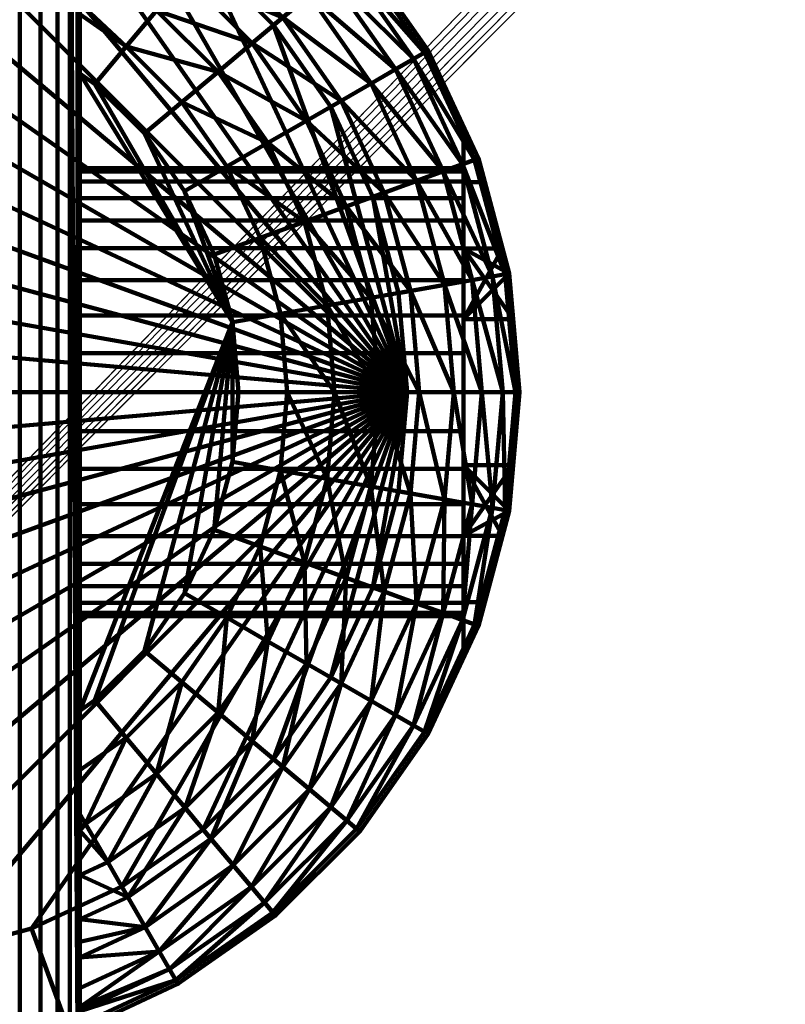
# Model space of a CAD drawing. Units: millimetres. Extents: x -334 to 334, y 0 to 670.
# Drawn here: x -278 to -251, y 29 to 64 of the extents above; entities that cross this region are included whole.
import ezdxf

# ---------------------------------------------------------------- set-up
doc = ezdxf.new("R2010")
doc.units = ezdxf.units.MM
doc.layers.add('Vertikal', color=4, linetype='Continuous', lineweight=35)

msp = doc.modelspace()

# ---------------------------------------------------------------- meshes
at = {"layer": 'Vertikal'}
mesh = msp.add_polyface(dxfattribs=at)
corners = [(-334.15, 9.953, 10), (-333.811, 7.377, 10), (-332.817, 4.976, 10), (-334.15, 9.953), (-329.174, 1.333, 10), (-326.773, 0.339, 10), (-324.197, 0, 10), (-324.197, 0), (-331.235, 2.915, 10), (-333.811, 7.377), (-332.817, 4.976), (-329.174, 1.333), (-326.773, 0.339), (-331.235, 2.915), (-334.15, 660.047), (-333.811, 662.623), (-332.817, 665.024), (-331.235, 667.085), (-329.174, 668.667), (-326.773, 669.661), (-324.197, 670), (324.15, 670), (326.738, 669.659), (329.15, 668.66), (331.221, 667.071), (332.81, 665), (333.809, 662.588), (334.15, 660), (334.15, 9.953), (333.811, 7.377), (332.817, 4.976), (331.235, 2.915), (329.174, 1.333), (326.773, 0.339), (324.197, 0), (324.197, 0, 10), (326.773, 0.339, 10), (329.174, 1.333, 10), (331.235, 2.915, 10), (332.817, 4.976, 10), (333.811, 7.377, 10), (334.15, 9.953, 10), (334.15, 660, 10), (333.809, 662.588, 10), (332.81, 665, 10), (331.221, 667.071, 10), (329.15, 668.66, 10), (326.738, 669.659, 10), (324.15, 670, 10), (-324.197, 670, 10), (-326.773, 669.661, 10), (-329.174, 668.667, 10), (-331.235, 667.085, 10), (-332.817, 665.024, 10), (-333.811, 662.623, 10), (-334.15, 660.047, 10)]
mesh.append_faces([[corners[k] for k in face] for face in [(14, 3, 0, 55), (7, 34, 35, 6), (9, 1, 0, 3), (10, 2, 1, 9), (13, 8, 2, 10), (11, 4, 8, 13), (12, 5, 4, 11), (7, 6, 5, 12), (21, 20, 49, 48), (19, 50, 49, 20), (18, 51, 50, 19), (17, 52, 51, 18), (16, 53, 52, 17), (15, 54, 53, 16), (14, 55, 54, 15), (28, 27, 42, 41), (40, 29, 28, 41), (39, 30, 29, 40), (38, 31, 30, 39), (37, 32, 31, 38), (36, 33, 32, 37), (35, 34, 33, 36), (26, 43, 42, 27), (25, 44, 43, 26), (24, 45, 44, 25), (23, 46, 45, 24), (22, 47, 46, 23), (21, 48, 47, 22)]])
mesh.append_faces([[corners[k] for k in face] for face in [(3, 10, 9), (6, 4, 5)]], dxfattribs={"vtx0": -1})
mesh.append_faces([[corners[k] for k in face] for face in [(3, 15, 16), (3, 16, 17), (3, 17, 18), (3, 18, 19), (3, 19, 20), (3, 20, 21), (3, 21, 22), (3, 22, 23), (3, 23, 24), (3, 24, 25), (3, 25, 26), (3, 26, 27), (3, 27, 28), (3, 28, 29), (3, 29, 30), (3, 30, 31), (3, 31, 32), (3, 32, 33), (3, 33, 34), (3, 34, 7), (3, 7, 12), (3, 12, 11), (3, 11, 13), (3, 13, 10), (6, 36, 37), (6, 37, 38), (6, 38, 39), (6, 39, 40), (6, 40, 41), (6, 41, 42), (6, 42, 43), (6, 43, 44), (6, 44, 45), (6, 45, 46), (6, 46, 47), (6, 47, 48), (6, 48, 49), (6, 49, 50), (6, 50, 51), (6, 51, 52), (6, 52, 53), (6, 53, 54), (6, 54, 55), (6, 55, 0), (6, 0, 1), (6, 1, 2), (6, 2, 8), (6, 8, 4)]], dxfattribs={"vtx0": -1, "vtx2": -1})
mesh.append_faces([[corners[k] for k in face] for face in [(3, 14, 15), (6, 35, 36)]], dxfattribs={"vtx2": -1})
at = {"layer": 'Vertikal', "color": 7, "lineweight": 100}
mesh = msp.add_polyface(dxfattribs=at)
corners = [(-281.8, 26.336, 24), (-281.8, 74.664, 24), (-284.5, 74.9, 24), (-287.2, 74.664, 24), (-275.8, 73.263, 30), (-275.8, 46.5, 48.072), (-275.8, 47.764, 47.482), (-275.8, 49.111, 47.122), (-275.8, 50.5, 47), (-275.8, 51.889, 47.122), (-275.8, 53.236, 47.482), (-275.8, 54.5, 48.072), (-275.8, 55.642, 48.872), (-275.8, 56.628, 49.858), (-275.8, 57.428, 51), (-275.8, 58.018, 52.264), (-275.8, 58.378, 53.611), (-275.8, 58.5, 55), (-275.8, 61.874, 80), (-275.8, 63.994, 79.848), (-275.8, 58.378, 56.389), (-275.8, 58.018, 57.736), (-275.8, 57.428, 59), (-275.8, 55.642, 61.128), (-275.8, 54.5, 61.928), (-275.8, 50.5, 63), (-275.8, 49.111, 62.878), (-275.8, 47.764, 62.518), (-275.8, 46.5, 61.928), (-275.8, 45.358, 61.128), (-279.748, 26.609, 24.362), (-279.748, 74.391, 24.362), (-280.263, 74.529, 24.224), (-280.758, 74.573, 24.091), (-275.891, 27.694, 28.958), (-275.891, 73.306, 28.958), (-276.155, 73.428, 27.975), (-276.162, 73.43, 27.948), (-288.242, 26.427, 24.091), (-288.242, 74.573, 24.091), (-288.737, 74.529, 24.224), (-289.252, 74.391, 24.362), (-264.115, 50.5), (-303.655, 57.472), (-302.154, 60.692), (-300.116, 63.603), (-297.603, 66.116), (-294.692, 68.154), (-291.472, 69.655), (-288.04, 70.575), (-284.5, 70.885), (-280.96, 70.575)]
mesh.append_faces([[corners[k] for k in face] for face in [(4, 17, 18)]], dxfattribs={"vtx0": -1, "vtx1": -1, "vtx2": -1, "color": 7})
mesh.append_faces([[corners[k] for k in face] for face in [(0, 2, 3), (4, 5, 6), (4, 6, 7), (4, 7, 8), (4, 8, 9), (4, 9, 10), (4, 10, 11), (4, 11, 12), (4, 12, 13), (4, 13, 14), (4, 14, 15), (4, 15, 16), (4, 16, 17), (4, 18, 19), (18, 17, 20), (18, 20, 21), (18, 21, 22), (18, 23, 24), (18, 25, 26), (18, 26, 27), (18, 28, 29), (30, 32, 33), (34, 36, 37), (38, 40, 41), (42, 43, 44), (42, 44, 45), (42, 45, 46), (42, 46, 47), (42, 47, 48), (42, 48, 49), (42, 49, 50), (42, 50, 51)]], dxfattribs={"vtx0": -1, "vtx2": -1, "color": 7})
mesh.append_faces([[corners[k] for k in face] for face in [(0, 1, 2), (30, 31, 32), (34, 35, 36), (38, 39, 40)]], dxfattribs={"vtx2": -1, "color": 7})
mesh = msp.add_polyface(dxfattribs=at)
corners = [(-281.8, 26.336, 24), (-287.2, 74.664, 24), (-287.2, 26.336, 24), (-275.8, 73.263, 30), (-275.8, 27.737, 30), (-275.8, 46.5, 48.072), (-275.8, 39.126, 80), (-275.8, 61.874, 80), (-275.8, 44.372, 60.142), (-275.8, 43.572, 59), (-275.8, 42.982, 57.736), (-275.8, 42.622, 56.389), (-275.8, 42.5, 55), (-275.8, 42.622, 53.611), (-275.8, 37.006, 79.848), (-275.8, 34.845, 79.333), (-275.8, 34.997, 79.397), (-275.8, 42.982, 52.264), (-275.8, 35.431, 79.502), (-275.8, 32.647, 78.275), (-275.8, 33.254, 78.66), (-275.8, 43.572, 51), (-275.8, 44.372, 49.858), (-275.8, 27.961, 71.927), (-275.8, 45.358, 48.872), (-275.8, 45.358, 61.128), (-280.758, 26.427, 24.091), (-280.758, 74.573, 24.091), (-281.8, 74.664, 24), (-279.748, 26.609, 24.362), (-278.8, 26.863, 24.804), (-278.8, 74.137, 24.804), (-279.748, 74.391, 24.362), (-277.943, 27.092, 25.404), (-277.943, 73.908, 25.404), (-277.204, 27.29, 26.143), (-277.204, 73.71, 26.143), (-276.604, 27.451, 27), (-276.604, 73.549, 27), (-276.162, 27.57, 27.948), (-276.162, 73.43, 27.948), (-275.891, 27.694, 28.958), (-275.891, 73.306, 28.958), (-289.252, 26.609, 24.362), (-289.252, 74.391, 24.362), (-290.2, 74.137, 24.804), (-290.2, 26.863, 24.804), (-288.242, 26.427, 24.091), (-288.242, 74.573, 24.091), (-264.115, 50.5), (-280.96, 30.425), (-284.5, 30.115), (-288.04, 30.425), (-291.472, 31.345), (-294.692, 32.846), (-297.603, 34.884), (-300.116, 37.397), (-302.154, 40.308), (-303.655, 43.528)]
mesh.append_faces([[corners[k] for k in face] for face in [(26, 27, 28, 0), (30, 31, 32, 29), (33, 34, 31, 30), (35, 36, 34, 33), (37, 38, 36, 35), (39, 40, 38, 37), (4, 3, 42, 41), (43, 44, 45, 46), (2, 1, 48, 47)]], dxfattribs={"color": 7})
mesh.append_faces([[corners[k] for k in face] for face in [(6, 13, 14), (17, 18, 13)]], dxfattribs={"vtx0": -1, "vtx1": -1, "color": 7})
mesh.append_faces([[corners[k] for k in face] for face in [(0, 1, 2), (6, 8, 9), (6, 9, 10), (6, 10, 11), (6, 11, 12), (6, 12, 13), (13, 18, 14), (17, 19, 20), (7, 25, 8), (4, 24, 5), (29, 27, 26), (41, 40, 39), (47, 44, 43), (49, 50, 51), (49, 51, 52), (49, 52, 53), (49, 53, 54), (49, 54, 55), (49, 55, 56), (49, 56, 57), (49, 57, 58)]], dxfattribs={"vtx0": -1, "vtx2": -1, "color": 7})
mesh.append_faces([[corners[k] for k in face] for face in [(3, 4, 5), (6, 7, 8), (15, 16, 17), (21, 22, 23), (22, 24, 4)]], dxfattribs={"vtx1": -1, "vtx2": -1, "color": 7})
mesh = msp.add_polyface(dxfattribs=at)
corners = [(-302.9, 45.358, 48.872), (-293.2, 45.358, 48.872), (-293.2, 46.5, 48.072), (-302.9, 46.5, 48.072), (-302.9, 44.372, 49.858), (-293.2, 44.372, 49.858), (-302.9, 43.572, 51), (-293.2, 43.572, 51), (-302.9, 42.982, 52.264), (-293.2, 42.982, 52.264), (-302.9, 42.622, 53.611), (-293.2, 42.622, 53.611), (-302.9, 42.622, 56.389), (-293.2, 42.622, 56.389), (-293.2, 42.5, 55), (-302.9, 42.5, 55), (-302.9, 42.982, 57.736), (-293.2, 42.982, 57.736), (-302.9, 43.572, 59), (-293.2, 43.572, 59), (-302.9, 44.372, 60.142), (-293.2, 44.372, 60.142), (-302.9, 45.358, 61.128), (-293.2, 45.358, 61.128), (-302.9, 46.5, 61.928), (-293.2, 46.5, 61.928), (-302.9, 47.764, 62.518), (-293.2, 47.764, 62.518), (-302.9, 49.111, 62.878), (-293.2, 49.111, 62.878), (-302.9, 50.5, 63), (-293.2, 50.5, 63), (-302.9, 51.889, 62.878), (-293.2, 51.889, 62.878), (-302.9, 50.5, 47), (-293.2, 50.5, 47), (-293.2, 51.889, 47.122), (-302.9, 51.889, 47.122), (-293.2, 61.874, 80), (-297.996, 45.588, 80), (-296.938, 43.319, 80), (-295.502, 41.268, 80), (-293.732, 39.498, 80), (-293.2, 39.126, 80), (-293.2, 73.263, 30), (-293.2, 27.737, 30), (-293.109, 27.694, 28.958), (-293.109, 73.306, 28.958), (-292.838, 27.57, 27.948), (-292.396, 27.451, 27), (-292.396, 73.549, 27), (-292.838, 73.43, 27.948), (-291.796, 27.29, 26.143), (-291.796, 73.71, 26.143), (-291.057, 27.092, 25.404), (-291.057, 73.908, 25.404), (-290.2, 26.863, 24.804), (-290.2, 74.137, 24.804), (-298.447, 42.448, 79.848), (-296.837, 40.148, 79.848), (-264.115, 50.5), (-303.655, 43.528), (-304.575, 46.96), (-304.885, 50.5)]
mesh.append_faces([[corners[k] for k in face] for face in [(0, 1, 2, 3), (4, 5, 1, 0), (6, 7, 5, 4), (8, 9, 7, 6), (10, 11, 9, 8), (12, 13, 14, 15), (16, 17, 13, 12), (18, 19, 17, 16), (20, 21, 19, 18), (22, 23, 21, 20), (24, 25, 23, 22), (26, 27, 25, 24), (28, 29, 27, 26), (30, 31, 29, 28), (32, 33, 31, 30), (34, 35, 36, 37), (46, 47, 44, 45), (49, 50, 51, 48), (52, 53, 50, 49), (54, 55, 53, 52), (56, 57, 55, 54), (40, 58, 59, 41)]], dxfattribs={"color": 7})
mesh.append_faces([[corners[k] for k in face] for face in [(38, 42, 43)]], dxfattribs={"vtx0": -1, "color": 7})
mesh.append_faces([[corners[k] for k in face] for face in [(44, 2, 45)]], dxfattribs={"vtx0": -1, "vtx1": -1, "color": 7})
mesh.append_faces([[corners[k] for k in face] for face in [(38, 39, 40), (38, 40, 41), (38, 41, 42), (38, 21, 23), (38, 23, 25), (43, 11, 14), (43, 14, 13), (43, 13, 17), (43, 17, 19), (43, 19, 21), (48, 47, 46), (60, 61, 62), (60, 62, 63)]], dxfattribs={"vtx0": -1, "vtx2": -1, "color": 7})
mesh.append_faces([[corners[k] for k in face] for face in [(38, 43, 21)]], dxfattribs={"vtx1": -1, "vtx2": -1, "color": 7})
mesh = msp.add_polyface(dxfattribs=at)
corners = [(-302.9, 58.018, 57.736), (-293.2, 58.018, 57.736), (-293.2, 57.428, 59), (-302.9, 57.428, 59), (-302.9, 58.378, 56.389), (-293.2, 58.378, 56.389), (-302.9, 58.5, 55), (-293.2, 58.5, 55), (-302.9, 58.378, 53.611), (-293.2, 58.378, 53.611), (-302.9, 57.428, 51), (-293.2, 57.428, 51), (-293.2, 58.018, 52.264), (-302.9, 58.018, 52.264), (-302.9, 56.628, 49.858), (-293.2, 56.628, 49.858), (-302.9, 55.642, 48.872), (-293.2, 55.642, 48.872), (-302.9, 54.5, 48.072), (-293.2, 54.5, 48.072), (-302.9, 53.236, 47.482), (-293.2, 53.236, 47.482), (-293.2, 61.874, 80), (-295.502, 59.732, 80), (-296.938, 57.681, 80), (-297.996, 55.412, 80), (-298.644, 52.994, 80), (-298.862, 50.5, 80), (-298.644, 48.006, 80), (-297.996, 45.588, 80), (-293.2, 46.5, 61.928), (-293.2, 47.764, 62.518), (-293.2, 49.111, 62.878), (-293.2, 50.5, 63), (-293.2, 51.889, 62.878), (-293.2, 53.236, 62.518), (-293.2, 54.5, 61.928), (-293.2, 55.642, 61.128), (-293.2, 56.628, 60.142), (-293.2, 73.263, 30), (-293.2, 51.889, 47.122), (-293.2, 50.5, 47), (-293.2, 49.111, 47.122), (-293.2, 47.764, 47.482), (-293.2, 46.5, 48.072), (-292.838, 27.57, 27.948), (-292.838, 73.43, 27.948), (-292.845, 73.428, 27.975), (-293.109, 73.306, 28.958), (-296.837, 60.852, 79.848), (-298.447, 58.552, 79.848), (-264.115, 50.5), (-304.885, 50.5), (-304.575, 54.04), (-303.655, 57.472)]
mesh.append_faces([[corners[k] for k in face] for face in [(0, 1, 2, 3), (4, 5, 1, 0), (6, 7, 5, 4), (8, 9, 7, 6), (10, 11, 12, 13), (14, 15, 11, 10), (16, 17, 15, 14), (18, 19, 17, 16), (20, 21, 19, 18), (23, 49, 50, 24)]], dxfattribs={"color": 7})
mesh.append_faces([[corners[k] for k in face] for face in [(22, 23, 24), (22, 24, 25), (22, 25, 26), (22, 26, 27), (22, 27, 28), (22, 28, 29), (22, 30, 31), (22, 31, 32), (22, 32, 33), (22, 33, 34), (22, 34, 35), (22, 35, 36), (22, 36, 37), (22, 37, 38), (22, 38, 2), (22, 2, 1), (22, 1, 5), (22, 5, 7), (39, 19, 21), (39, 21, 40), (39, 40, 41), (39, 41, 42), (39, 42, 43), (39, 43, 44), (45, 47, 48), (51, 52, 53), (51, 53, 54)]], dxfattribs={"vtx0": -1, "vtx2": -1, "color": 7})
mesh.append_faces([[corners[k] for k in face] for face in [(45, 46, 47)]], dxfattribs={"vtx2": -1, "color": 7})
mesh = msp.add_polyface(dxfattribs=at)
corners = [(-270.356, 52.994, 80), (-271.004, 55.412, 80), (-272.062, 57.681, 80), (-273.498, 59.732, 80), (-275.268, 61.502, 80), (-275.8, 61.874, 80), (-275.8, 39.126, 80), (-274.148, 62.837, 79.848), (-275.8, 63.994, 79.848), (-275.8, 57.428, 59), (-275.8, 56.628, 60.142), (-275.8, 55.642, 61.128), (-275.8, 54.5, 61.928), (-275.8, 53.236, 62.518), (-275.8, 51.889, 62.878), (-275.8, 50.5, 63), (-275.8, 47.764, 62.518), (-275.8, 46.5, 61.928), (-275.8, 64.387, 79.762), (-273.062, 64.132, 79.397), (-275.602, 65.911, 79.397), (-275.8, 65.569, 79.502), (-275.8, 67.267, 78.863), (-275.8, 66.003, 79.397), (-275.8, 65.895, 79.423), (-268.64, 53.297, 79.848), (-269.366, 56.008, 79.848), (-270.553, 58.552, 79.848), (-272.163, 60.852, 79.848), (-264.115, 50.5), (-280.96, 70.575), (-277.528, 69.655), (-274.308, 68.154), (-271.397, 66.116), (-267.716, 60.19, 78.66), (-269.653, 62.958, 78.66), (-270.868, 61.938, 79.397), (-269.089, 59.398, 79.397), (-267.608, 64.674, 76.428), (-270.326, 67.392, 76.428), (-271.121, 66.445, 77.66), (-268.555, 63.879, 77.66), (-272.042, 65.347, 78.66), (-274.81, 67.284, 78.66)]
mesh.append_faces([[corners[k] for k in face] for face in [(5, 4, 7, 8), (24, 21, 20, 23), (0, 25, 26, 1), (1, 26, 27, 2), (2, 27, 28, 3), (3, 28, 7, 4)]], dxfattribs={"color": 7})
mesh.append_faces([[corners[k] for k in face] for face in [(18, 20, 21), (37, 28, 27), (41, 42, 35), (35, 19, 36), (36, 7, 28), (40, 43, 42), (42, 20, 19)]], dxfattribs={"vtx0": -1, "color": 7})
mesh.append_faces([[corners[k] for k in face] for face in [(0, 2, 3), (0, 3, 4), (0, 4, 5), (0, 5, 6), (5, 9, 10), (5, 10, 11), (5, 12, 13), (5, 13, 14), (5, 14, 15), (5, 16, 17), (18, 7, 19), (18, 19, 20), (29, 30, 31), (29, 31, 32), (29, 32, 33)]], dxfattribs={"vtx0": -1, "vtx2": -1, "color": 7})
mesh.append_faces([[corners[k] for k in face] for face in [(0, 1, 2), (18, 8, 7), (22, 23, 20), (34, 35, 36), (37, 36, 28), (38, 39, 40), (41, 40, 42), (35, 42, 19), (36, 19, 7), (42, 43, 20)]], dxfattribs={"vtx2": -1, "color": 7})
mesh = msp.add_polyface(dxfattribs=at)
corners = [(-262.1, 59.979, 66.605), (-262.1, 59.979, 43.395), (-263.369, 62.7, 4), (-263.369, 62.7, 70), (-261.572, 58.845, 70), (-261.572, 58.845, 42.601), (-261.572, 58.845, 4), (-268.816, 69.191, 4), (-268.816, 69.191, 70), (-265.809, 66.184, 70), (-265.809, 66.184, 4), (-261.715, 58.793, 71.736), (-263.501, 62.624, 71.736), (-265.925, 66.086, 71.736), (-268.914, 69.075, 71.736), (-264.115, 50.5), (-271.397, 66.116), (-268.884, 63.603), (-266.846, 60.692), (-265.345, 57.472), (-263.893, 62.397, 73.42), (-262.14, 58.638, 73.42), (-264.534, 62.028, 75), (-262.835, 58.385, 75), (-265.403, 61.526, 76.428), (-263.778, 58.042, 76.428), (-266.474, 60.907, 77.66), (-266.272, 65.795, 73.42), (-266.839, 65.32, 75), (-267.608, 64.674, 76.428), (-268.555, 63.879, 77.66), (-269.653, 62.958, 78.66), (-267.716, 60.19, 78.66), (-270.868, 61.938, 79.397), (-269.089, 59.398, 79.397), (-269.205, 68.728, 73.42), (-269.68, 68.161, 75), (-270.326, 67.392, 76.428), (-271.121, 66.445, 77.66)]
mesh.append_faces([[corners[k] for k in face] for face in [(7, 8, 9, 10), (10, 9, 3, 2), (11, 4, 3, 12), (12, 3, 9, 13), (13, 9, 8, 14), (16, 7, 10, 17), (17, 10, 2, 18), (18, 2, 6, 19)]], dxfattribs={"color": 7})
mesh.append_faces([[corners[k] for k in face] for face in [(11, 20, 21), (21, 22, 23), (12, 27, 20), (20, 28, 22), (22, 29, 24), (24, 30, 26), (26, 31, 32), (32, 33, 34), (13, 35, 27), (27, 36, 28), (28, 37, 29), (29, 38, 30)]], dxfattribs={"vtx0": -1, "color": 7})
mesh.append_faces([[corners[k] for k in face] for face in [(5, 2, 1)]], dxfattribs={"vtx0": -1, "vtx1": -1, "color": 7})
mesh.append_faces([[corners[k] for k in face] for face in [(0, 2, 3), (0, 3, 4), (15, 16, 17)]], dxfattribs={"vtx0": -1, "vtx2": -1, "color": 7})
mesh.append_faces([[corners[k] for k in face] for face in [(0, 1, 2)]], dxfattribs={"vtx1": -1, "vtx2": -1, "color": 7})
mesh.append_faces([[corners[k] for k in face] for face in [(5, 6, 2), (11, 12, 20), (21, 20, 22), (23, 22, 24), (25, 24, 26), (12, 13, 27), (20, 27, 28), (22, 28, 29), (24, 29, 30), (26, 30, 31), (13, 14, 35), (27, 35, 36), (28, 36, 37)]], dxfattribs={"vtx2": -1, "color": 7})
mesh = msp.add_polyface(dxfattribs=at)
corners = [(-275.8, 57.428, 59), (-262.1, 57.428, 59), (-262.1, 56.628, 60.142), (-275.8, 56.628, 60.142), (-275.8, 58.018, 57.736), (-262.1, 58.018, 57.736), (-275.8, 58.378, 56.389), (-262.1, 58.378, 56.389), (-275.8, 58.5, 55), (-262.1, 58.5, 55), (-275.8, 58.378, 53.611), (-262.1, 58.378, 53.611), (-275.8, 58.018, 52.264), (-262.1, 58.018, 52.264), (-275.8, 57.428, 51), (-262.1, 57.428, 51), (-275.8, 56.628, 49.858), (-262.1, 56.628, 49.858), (-261.572, 58.845, 4), (-261.572, 58.845, 42.601), (-261.345, 58, 42.01), (-260.71, 55.63, 40.905), (-261.572, 58.845, 70), (-260.71, 55.63, 69.095), (-261.345, 58, 67.99), (-261.572, 58.845, 67.399), (-262.1, 59.979, 66.605), (-262.1, 58, 67.99), (-262.1, 59.979, 43.395), (-262.1, 58, 42.01), (-264.115, 50.5), (-268.884, 63.603), (-266.846, 60.692), (-260.621, 54.711, 71.736), (-261.715, 58.793, 71.736), (-262.14, 58.638, 73.42), (-261.067, 54.632, 73.42), (-262.835, 58.385, 75), (-265.403, 61.526, 76.428), (-263.778, 58.042, 76.428), (-266.474, 60.907, 77.66), (-264.941, 57.619, 77.66), (-267.716, 60.19, 78.66), (-266.288, 57.129, 78.66), (-269.089, 59.398, 79.397), (-267.778, 56.586, 79.397), (-270.553, 58.552, 79.848), (-269.366, 56.008, 79.848)]
mesh.append_faces([[corners[k] for k in face] for face in [(0, 1, 2, 3), (4, 5, 1, 0), (6, 7, 5, 4), (8, 9, 7, 6), (10, 11, 9, 8), (12, 13, 11, 10), (14, 15, 13, 12), (16, 17, 15, 14), (27, 26, 25, 24), (28, 29, 20, 19)]], dxfattribs={"color": 7})
mesh.append_faces([[corners[k] for k in face] for face in [(22, 24, 25), (26, 22, 25), (37, 38, 39), (39, 40, 41), (41, 42, 43), (43, 44, 45), (45, 46, 47)]], dxfattribs={"vtx0": -1, "color": 7})
mesh.append_faces([[corners[k] for k in face] for face in [(26, 9, 28), (27, 5, 26)]], dxfattribs={"vtx0": -1, "vtx1": -1, "color": 7})
mesh.append_faces([[corners[k] for k in face] for face in [(18, 20, 21), (22, 23, 24), (26, 7, 9), (28, 9, 11), (28, 11, 13), (27, 2, 1), (27, 1, 5), (29, 13, 15), (29, 15, 17), (30, 31, 32)]], dxfattribs={"vtx0": -1, "vtx2": -1, "color": 7})
mesh.append_faces([[corners[k] for k in face] for face in [(5, 7, 26), (29, 28, 13)]], dxfattribs={"vtx1": -1, "vtx2": -1, "color": 7})
mesh.append_faces([[corners[k] for k in face] for face in [(18, 19, 20), (33, 34, 35), (36, 35, 37), (41, 40, 42), (43, 42, 44), (45, 44, 46)]], dxfattribs={"vtx2": -1, "color": 7})
mesh = msp.add_polyface(dxfattribs=at)
corners = [(-275.8, 53.236, 62.518), (-262.1, 53.236, 62.518), (-262.1, 51.889, 62.878), (-275.8, 51.889, 62.878), (-275.8, 54.5, 61.928), (-262.1, 54.5, 61.928), (-275.8, 55.642, 61.128), (-262.1, 55.642, 61.128), (-275.8, 56.628, 60.142), (-262.1, 56.628, 60.142), (-275.8, 55.642, 48.872), (-262.1, 55.642, 48.872), (-262.1, 56.628, 49.858), (-275.8, 56.628, 49.858), (-275.8, 54.5, 48.072), (-262.1, 54.5, 48.072), (-275.8, 53.236, 47.482), (-262.1, 53.236, 47.482), (-275.8, 51.889, 47.122), (-262.1, 51.889, 47.122), (-275.8, 50.5, 47), (-262.1, 50.5, 47), (-262.1, 58, 67.99), (-262.1, 55.63, 69.095), (-262.1, 58, 42.01), (-262.1, 55.63, 40.905), (-270.138, 50.5, 80), (-268.395, 50.5, 79.848), (-268.64, 53.297, 79.848), (-270.356, 52.994, 80), (-264.115, 50.5), (-266.846, 60.692), (-265.345, 57.472), (-264.425, 54.04), (-261.572, 58.845, 4), (-260.471, 54.737, 4), (-260.1, 50.5, 4), (-261.445, 50.5, 75), (-262.784, 54.329, 76.428), (-262.448, 50.5, 76.428), (-264.002, 54.114, 77.66), (-263.686, 50.5, 77.66), (-265.414, 53.865, 78.66), (-265.119, 50.5, 78.66), (-266.975, 53.59, 79.397), (-266.705, 50.5, 79.397), (-261.795, 54.503, 75), (-262.835, 58.385, 75), (-263.778, 58.042, 76.428), (-264.941, 57.619, 77.66), (-266.288, 57.129, 78.66), (-267.778, 56.586, 79.397), (-269.366, 56.008, 79.848)]
mesh.append_faces([[corners[k] for k in face] for face in [(0, 1, 2, 3), (4, 5, 1, 0), (6, 7, 5, 4), (8, 9, 7, 6), (10, 11, 12, 13), (14, 15, 11, 10), (16, 17, 15, 14), (18, 19, 17, 16), (20, 21, 19, 18), (26, 27, 28, 29), (32, 34, 35, 33), (33, 35, 36, 30)]], dxfattribs={"color": 7})
mesh.append_faces([[corners[k] for k in face] for face in [(30, 32, 33), (37, 38, 39), (39, 40, 41), (41, 42, 43), (43, 44, 45), (45, 28, 27), (46, 48, 38), (38, 49, 40), (40, 50, 42), (42, 51, 44), (44, 52, 28)]], dxfattribs={"vtx0": -1, "color": 7})
mesh.append_faces([[corners[k] for k in face] for face in [(24, 11, 25)]], dxfattribs={"vtx0": -1, "vtx1": -1, "color": 7})
mesh.append_faces([[corners[k] for k in face] for face in [(22, 7, 9), (24, 12, 11), (30, 31, 32)]], dxfattribs={"vtx0": -1, "vtx2": -1, "color": 7})
mesh.append_faces([[corners[k] for k in face] for face in [(22, 23, 7)]], dxfattribs={"vtx1": -1, "vtx2": -1, "color": 7})
mesh.append_faces([[corners[k] for k in face] for face in [(39, 38, 40), (41, 40, 42), (43, 42, 44), (45, 44, 28), (46, 47, 48), (38, 48, 49), (40, 49, 50), (42, 50, 51), (44, 51, 52)]], dxfattribs={"vtx2": -1, "color": 7})
mesh = msp.add_polyface(dxfattribs=at)
corners = [(-261.572, 58.845, 4), (-260.71, 55.63, 40.905), (-260.471, 54.737, 40.665), (-260.471, 54.737, 4), (-261.572, 58.845, 70), (-260.471, 54.737, 70), (-260.71, 55.63, 69.095), (-260.471, 54.737, 69.335), (-260.328, 53.105, 40.228), (-260.1, 50.5, 40), (-260.1, 50.5, 4), (-260.328, 53.105, 69.772), (-260.1, 50.5, 70), (-260.253, 50.5, 71.736), (-260.621, 54.711, 71.736), (-262.1, 50.5, 70), (-262.1, 53.105, 69.772), (-262.1, 55.63, 69.095), (-262.1, 58, 67.99), (-261.345, 58, 67.99), (-262.1, 58, 42.01), (-262.1, 55.63, 40.905), (-261.345, 58, 42.01), (-262.1, 53.105, 40.228), (-262.1, 50.5, 40), (-262.1, 51.889, 62.878), (-262.1, 53.236, 62.518), (-262.1, 54.5, 61.928), (-262.1, 55.642, 61.128), (-262.1, 55.642, 48.872), (-262.1, 54.5, 48.072), (-262.1, 53.236, 47.482), (-262.1, 51.889, 47.122), (-262.1, 50.5, 47), (-261.715, 58.793, 71.736), (-261.067, 54.632, 73.42), (-260.705, 50.5, 73.42), (-261.795, 54.503, 75), (-261.445, 50.5, 75), (-262.784, 54.329, 76.428), (-262.14, 58.638, 73.42), (-262.835, 58.385, 75)]
mesh.append_faces([[corners[k] for k in face] for face in [(11, 7, 5, 12), (13, 12, 5, 14), (15, 16, 11, 12), (17, 18, 19, 6), (20, 21, 1, 22), (23, 24, 9, 8), (14, 5, 4, 34)]], dxfattribs={"color": 7})
mesh.append_faces([[corners[k] for k in face] for face in [(0, 2, 3), (6, 5, 7), (3, 9, 10), (16, 7, 11), (21, 2, 1), (13, 35, 36), (36, 37, 38), (14, 40, 35), (35, 41, 37)]], dxfattribs={"vtx0": -1, "color": 7})
mesh.append_faces([[corners[k] for k in face] for face in [(15, 25, 16), (16, 26, 17), (21, 31, 23), (23, 33, 24)]], dxfattribs={"vtx0": -1, "vtx1": -1, "color": 7})
mesh.append_faces([[corners[k] for k in face] for face in [(0, 1, 2), (3, 8, 9), (16, 6, 7), (21, 8, 2), (16, 25, 26), (17, 26, 27), (17, 27, 28), (21, 30, 31), (23, 31, 32), (23, 32, 33)]], dxfattribs={"vtx0": -1, "vtx2": -1, "color": 7})
mesh.append_faces([[corners[k] for k in face] for face in [(4, 5, 6), (29, 30, 21)]], dxfattribs={"vtx1": -1, "vtx2": -1, "color": 7})
mesh.append_faces([[corners[k] for k in face] for face in [(3, 2, 8), (16, 17, 6), (21, 23, 8), (13, 14, 35), (36, 35, 37), (38, 37, 39)]], dxfattribs={"vtx2": -1, "color": 7})
mesh = msp.add_polyface(dxfattribs=at)
corners = [(-275.8, 43.572, 59), (-262.1, 43.572, 59), (-262.1, 42.982, 57.736), (-275.8, 42.982, 57.736), (-270.356, 52.994, 80), (-275.8, 39.126, 80), (-275.268, 39.498, 80), (-273.498, 41.268, 80), (-272.062, 43.319, 80), (-271.004, 45.588, 80), (-270.356, 48.006, 80), (-270.138, 50.5, 80), (-275.8, 37.006, 79.848), (-274.148, 38.163, 79.848), (-275.8, 34.997, 79.397), (-275.602, 35.089, 79.397), (-275.8, 35.431, 79.502), (-275.8, 42.982, 52.264), (-275.8, 43.572, 51), (-275.8, 30.868, 76.926), (-275.8, 31.678, 77.66), (-275.8, 32.647, 78.275), (-275.8, 33.254, 78.66), (-275.8, 34.845, 79.333), (-268.64, 47.703, 79.848), (-268.395, 50.5, 79.848), (-272.163, 40.148, 79.848), (-270.553, 42.448, 79.848), (-269.366, 44.992, 79.848), (-264.115, 50.5), (-271.397, 34.884), (-274.308, 32.846), (-277.528, 31.345), (-280.96, 30.425), (-274.81, 33.716, 78.66), (-272.042, 35.653, 78.66), (-273.062, 36.868, 79.397), (-270.326, 33.608, 76.428), (-268.555, 37.121, 77.66), (-271.121, 34.555, 77.66), (-269.653, 38.042, 78.66), (-270.868, 39.062, 79.397), (-269.089, 41.602, 79.397)]
mesh.append_faces([[corners[k] for k in face] for face in [(0, 1, 2, 3), (5, 12, 13, 6), (14, 15, 16), (16, 15, 13, 12), (10, 24, 25, 11), (6, 13, 26, 7), (7, 26, 27, 8), (8, 27, 28, 9), (9, 28, 24, 10), (15, 36, 13)]], dxfattribs={"color": 7})
mesh.append_faces([[corners[k] for k in face] for face in [(4, 10, 11), (23, 15, 14), (34, 36, 15), (37, 38, 39), (39, 40, 35), (35, 41, 36), (36, 26, 13), (40, 42, 41), (41, 27, 26), (42, 28, 27)]], dxfattribs={"vtx0": -1, "color": 7})
mesh.append_faces([[corners[k] for k in face] for face in [(4, 5, 6), (4, 6, 7), (4, 7, 8), (4, 8, 9), (4, 9, 10), (17, 14, 16), (17, 19, 20), (17, 20, 21), (17, 22, 23), (29, 30, 31), (29, 31, 32), (29, 32, 33)]], dxfattribs={"vtx0": -1, "vtx2": -1, "color": 7})
mesh.append_faces([[corners[k] for k in face] for face in [(17, 18, 19)]], dxfattribs={"vtx1": -1, "vtx2": -1, "color": 7})
mesh.append_faces([[corners[k] for k in face] for face in [(34, 35, 36), (39, 38, 40), (35, 40, 41), (36, 41, 26), (41, 42, 27)]], dxfattribs={"vtx2": -1, "color": 7})
mesh = msp.add_polyface(dxfattribs=at)
corners = [(-275.8, 49.111, 47.122), (-262.1, 49.111, 47.122), (-262.1, 50.5, 47), (-275.8, 50.5, 47), (-275.8, 47.764, 47.482), (-262.1, 47.764, 47.482), (-275.8, 46.5, 48.072), (-262.1, 46.5, 48.072), (-275.8, 45.358, 48.872), (-262.1, 45.358, 48.872), (-275.8, 44.372, 49.858), (-262.1, 44.372, 49.858), (-275.8, 45.358, 61.128), (-262.1, 45.358, 61.128), (-262.1, 44.372, 60.142), (-275.8, 44.372, 60.142), (-275.8, 46.5, 61.928), (-262.1, 46.5, 61.928), (-275.8, 47.764, 62.518), (-262.1, 47.764, 62.518), (-275.8, 49.111, 62.878), (-262.1, 49.111, 62.878), (-275.8, 50.5, 63), (-262.1, 50.5, 63), (-275.8, 51.889, 62.878), (-262.1, 51.889, 62.878), (-262.1, 45.37, 69.095), (-262.1, 43.572, 59), (-262.1, 45.37, 40.905), (-262.1, 47.895, 40.228), (-264.115, 50.5), (-264.425, 46.96), (-265.345, 43.528), (-266.846, 40.308), (-260.1, 50.5, 4), (-260.471, 46.263, 4), (-261.572, 42.155, 4), (-261.795, 46.497, 75), (-262.448, 50.5, 76.428), (-262.784, 46.671, 76.428), (-263.686, 50.5, 77.66), (-264.002, 46.886, 77.66), (-265.119, 50.5, 78.66), (-265.414, 47.135, 78.66), (-266.705, 50.5, 79.397), (-266.975, 47.41, 79.397), (-268.395, 50.5, 79.848), (-268.64, 47.703, 79.848), (-262.835, 42.615, 75), (-263.778, 42.958, 76.428), (-264.941, 43.381, 77.66), (-266.288, 43.871, 78.66), (-267.778, 44.414, 79.397), (-269.366, 44.992, 79.848)]
mesh.append_faces([[corners[k] for k in face] for face in [(0, 1, 2, 3), (4, 5, 1, 0), (6, 7, 5, 4), (8, 9, 7, 6), (10, 11, 9, 8), (12, 13, 14, 15), (16, 17, 13, 12), (18, 19, 17, 16), (20, 21, 19, 18), (22, 23, 21, 20), (24, 25, 23, 22), (30, 34, 35, 31), (31, 35, 36, 32)]], dxfattribs={"color": 7})
mesh.append_faces([[corners[k] for k in face] for face in [(37, 38, 39), (39, 40, 41), (41, 42, 43), (43, 44, 45), (45, 46, 47), (49, 41, 50), (50, 43, 51), (51, 45, 52), (52, 47, 53)]], dxfattribs={"vtx0": -1, "color": 7})
mesh.append_faces([[corners[k] for k in face] for face in [(26, 27, 14), (28, 7, 9), (28, 9, 11), (30, 32, 33)]], dxfattribs={"vtx0": -1, "vtx2": -1, "color": 7})
mesh.append_faces([[corners[k] for k in face] for face in [(28, 29, 7)]], dxfattribs={"vtx1": -1, "vtx2": -1, "color": 7})
mesh.append_faces([[corners[k] for k in face] for face in [(30, 31, 32), (39, 38, 40), (41, 40, 42), (43, 42, 44), (45, 44, 46), (48, 37, 39), (49, 39, 41), (50, 41, 43), (51, 43, 45), (52, 45, 47)]], dxfattribs={"vtx2": -1, "color": 7})
mesh = msp.add_polyface(dxfattribs=at)
corners = [(-260.1, 50.5, 4), (-260.1, 50.5, 40), (-260.328, 47.895, 40.228), (-260.471, 46.263, 40.665), (-260.471, 46.263, 4), (-260.328, 47.895, 69.772), (-260.1, 50.5, 70), (-260.471, 46.263, 70), (-260.471, 46.263, 69.335), (-260.71, 45.37, 40.905), (-261.345, 43, 42.01), (-261.345, 43, 67.99), (-260.71, 45.37, 69.095), (-260.621, 46.289, 71.736), (-260.253, 50.5, 71.736), (-262.1, 50.5, 40), (-262.1, 47.895, 40.228), (-262.1, 45.37, 40.905), (-262.1, 45.37, 69.095), (-262.1, 47.895, 69.772), (-262.1, 50.5, 70), (-262.1, 49.111, 62.878), (-262.1, 50.5, 63), (-262.1, 51.889, 62.878), (-262.1, 46.5, 61.928), (-262.1, 47.764, 62.518), (-262.1, 44.372, 60.142), (-262.1, 45.358, 61.128), (-262.1, 50.5, 47), (-262.1, 49.111, 47.122), (-262.1, 47.764, 47.482), (-262.1, 46.5, 48.072), (-262.1, 44.372, 49.858), (-262.1, 43.572, 51), (-261.715, 42.207, 71.736), (-261.572, 42.155, 70), (-260.705, 50.5, 73.42), (-261.067, 46.368, 73.42), (-261.445, 50.5, 75), (-261.795, 46.497, 75), (-262.448, 50.5, 76.428), (-262.14, 42.362, 73.42)]
mesh.append_faces([[corners[k] for k in face] for face in [(5, 6, 7, 8), (13, 7, 6, 14), (15, 16, 2, 1), (19, 20, 6, 5), (34, 35, 7, 13)]], dxfattribs={"color": 7})
mesh.append_faces([[corners[k] for k in face] for face in [(0, 3, 4), (7, 12, 8), (16, 3, 2), (18, 8, 12), (13, 36, 37), (37, 38, 39)]], dxfattribs={"vtx0": -1, "color": 7})
mesh.append_faces([[corners[k] for k in face] for face in [(19, 21, 20), (15, 29, 16)]], dxfattribs={"vtx0": -1, "vtx1": -1, "color": 7})
mesh.append_faces([[corners[k] for k in face] for face in [(0, 2, 3), (4, 9, 10), (7, 11, 12), (16, 9, 3), (18, 5, 8), (20, 22, 23), (19, 24, 25), (19, 25, 21), (18, 26, 27), (18, 27, 24), (15, 28, 29), (16, 29, 30), (16, 30, 31), (17, 32, 33)]], dxfattribs={"vtx0": -1, "vtx2": -1, "color": 7})
mesh.append_faces([[corners[k] for k in face] for face in [(21, 22, 20), (19, 18, 24)]], dxfattribs={"vtx1": -1, "vtx2": -1, "color": 7})
mesh.append_faces([[corners[k] for k in face] for face in [(0, 1, 2), (4, 3, 9), (16, 17, 9), (18, 19, 5), (13, 14, 36), (37, 36, 38), (39, 38, 40), (34, 13, 37), (41, 37, 39)]], dxfattribs={"vtx2": -1, "color": 7})
mesh = msp.add_polyface(dxfattribs=at)
corners = [(-275.8, 43.572, 51), (-262.1, 43.572, 51), (-262.1, 44.372, 49.858), (-275.8, 44.372, 49.858), (-275.8, 42.982, 52.264), (-262.1, 42.982, 52.264), (-275.8, 42.622, 53.611), (-262.1, 42.622, 53.611), (-275.8, 42.5, 55), (-262.1, 42.5, 55), (-275.8, 42.622, 56.389), (-262.1, 42.622, 56.389), (-275.8, 42.982, 57.736), (-262.1, 42.982, 57.736), (-275.8, 44.372, 60.142), (-262.1, 44.372, 60.142), (-262.1, 43.572, 59), (-275.8, 43.572, 59), (-260.471, 46.263, 4), (-261.345, 43, 42.01), (-261.572, 42.155, 42.601), (-261.572, 42.155, 4), (-260.471, 46.263, 70), (-261.572, 42.155, 70), (-261.345, 43, 67.99), (-261.572, 42.155, 67.399), (-262.1, 41.021, 66.605), (-262.1, 41.021, 43.395), (-262.1, 45.37, 40.905), (-262.1, 43, 42.01), (-260.71, 45.37, 40.905), (-262.1, 43, 67.99), (-262.1, 45.37, 69.095), (-260.71, 45.37, 69.095), (-264.115, 50.5), (-266.846, 40.308), (-268.884, 37.397), (-265.403, 39.474, 76.428), (-263.778, 42.958, 76.428), (-264.941, 43.381, 77.66), (-266.474, 40.093, 77.66), (-266.288, 43.871, 78.66), (-267.716, 40.81, 78.66), (-267.778, 44.414, 79.397), (-269.089, 41.602, 79.397), (-269.366, 44.992, 79.848), (-261.715, 42.207, 71.736), (-261.067, 46.368, 73.42), (-262.14, 42.362, 73.42), (-261.795, 46.497, 75), (-262.835, 42.615, 75), (-262.784, 46.671, 76.428)]
mesh.append_faces([[corners[k] for k in face] for face in [(0, 1, 2, 3), (4, 5, 1, 0), (6, 7, 5, 4), (8, 9, 7, 6), (10, 11, 9, 8), (12, 13, 11, 10), (14, 15, 16, 17), (28, 29, 19, 30), (29, 27, 20, 19), (26, 31, 24, 25), (31, 32, 33, 24)]], dxfattribs={"color": 7})
mesh.append_faces([[corners[k] for k in face] for face in [(18, 20, 21), (24, 23, 25), (27, 21, 20), (29, 26, 27), (40, 41, 42), (42, 43, 44), (46, 47, 48), (48, 49, 50), (50, 51, 38)]], dxfattribs={"vtx0": -1, "color": 7})
mesh.append_faces([[corners[k] for k in face] for face in [(28, 1, 29)]], dxfattribs={"vtx0": -1, "vtx1": -1, "color": 7})
mesh.append_faces([[corners[k] for k in face] for face in [(29, 9, 26)]], dxfattribs={"vtx0": -1, "vtx1": -1, "vtx2": -1, "color": 7})
mesh.append_faces([[corners[k] for k in face] for face in [(18, 19, 20), (31, 9, 11), (31, 11, 13), (31, 13, 16), (29, 1, 5), (29, 5, 7), (29, 7, 9), (34, 35, 36)]], dxfattribs={"vtx0": -1, "vtx2": -1, "color": 7})
mesh.append_faces([[corners[k] for k in face] for face in [(25, 23, 26)]], dxfattribs={"vtx1": -1, "color": 7})
mesh.append_faces([[corners[k] for k in face] for face in [(22, 23, 24), (32, 31, 16), (31, 26, 9)]], dxfattribs={"vtx1": -1, "vtx2": -1, "color": 7})
mesh.append_faces([[corners[k] for k in face] for face in [(37, 38, 39), (40, 39, 41), (42, 41, 43), (44, 43, 45)]], dxfattribs={"vtx2": -1, "color": 7})
mesh = msp.add_polyface(dxfattribs=at)
corners = [(-262.1, 41.021, 66.605), (-261.572, 42.155, 70), (-263.369, 38.3, 70), (-262.1, 41.021, 43.395), (-261.572, 42.155, 4), (-263.369, 38.3, 4), (-265.809, 34.816, 70), (-265.809, 34.816, 4), (-268.816, 31.809, 70), (-268.816, 31.809, 4), (-268.914, 31.925, 71.736), (-265.925, 34.914, 71.736), (-263.501, 38.376, 71.736), (-261.715, 42.207, 71.736), (-264.115, 50.5), (-268.884, 37.397), (-271.397, 34.884), (-265.345, 43.528), (-266.846, 40.308), (-266.272, 35.205, 73.42), (-269.205, 32.272, 73.42), (-266.839, 35.68, 75), (-269.68, 32.839, 75), (-267.608, 36.326, 76.428), (-270.326, 33.608, 76.428), (-268.555, 37.121, 77.66), (-263.893, 38.603, 73.42), (-264.534, 38.972, 75), (-265.403, 39.474, 76.428), (-266.474, 40.093, 77.66), (-267.716, 40.81, 78.66), (-269.653, 38.042, 78.66), (-269.089, 41.602, 79.397), (-262.14, 42.362, 73.42), (-262.835, 42.615, 75), (-263.778, 42.958, 76.428), (-264.941, 43.381, 77.66)]
mesh.append_faces([[corners[k] for k in face] for face in [(5, 2, 6, 7), (7, 6, 8, 9), (10, 8, 6, 11), (11, 6, 2, 12), (12, 2, 1, 13), (17, 4, 5, 18), (18, 5, 7, 15), (15, 7, 9, 16)]], dxfattribs={"color": 7})
mesh.append_faces([[corners[k] for k in face] for face in [(4, 2, 5), (10, 19, 20), (20, 21, 22), (11, 26, 19), (19, 27, 21), (21, 28, 23), (23, 29, 25), (25, 30, 31), (12, 33, 26), (26, 34, 27), (27, 35, 28), (28, 36, 29)]], dxfattribs={"vtx0": -1, "color": 7})
mesh.append_faces([[corners[k] for k in face] for face in [(0, 2, 3)]], dxfattribs={"vtx0": -1, "vtx1": -1, "color": 7})
mesh.append_faces([[corners[k] for k in face] for face in [(3, 2, 4)]], dxfattribs={"vtx0": -1, "vtx1": -1, "vtx2": -1, "color": 7})
mesh.append_faces([[corners[k] for k in face] for face in [(0, 1, 2), (14, 15, 16)]], dxfattribs={"vtx0": -1, "vtx2": -1, "color": 7})
mesh.append_faces([[corners[k] for k in face] for face in [(10, 11, 19), (20, 19, 21), (22, 21, 23), (24, 23, 25), (11, 12, 26), (19, 26, 27), (21, 27, 28), (23, 28, 29), (25, 29, 30), (31, 30, 32), (12, 13, 33), (26, 33, 34), (27, 34, 35)]], dxfattribs={"vtx2": -1, "color": 7})
mesh = msp.add_polyface(dxfattribs=at)
corners = [(-272.3, 29.369, 4), (-272.3, 29.369, 70), (-275.8, 27.737, 70), (-275.8, 27.737, 30), (-275.891, 27.694, 28.958), (-276.155, 27.572, 27.975), (-276.155, 27.572, 4), (-275.8, 27.905, 71.736), (-272.376, 29.501, 71.736), (-275.8, 44.372, 49.858), (-275.8, 27.961, 71.927), (-275.8, 28.402, 73.42), (-272.603, 29.893, 73.42), (-275.8, 28.537, 73.682), (-272.972, 30.534, 75), (-275.8, 29.215, 75), (-275.8, 30.318, 76.428), (-273.474, 31.403, 76.428), (-274.093, 32.474, 77.66), (-275.8, 31.678, 77.66), (-275.8, 30.868, 76.926), (-275.8, 33.254, 78.66), (-275.8, 32.647, 78.275), (-274.81, 33.716, 78.66), (-275.8, 34.845, 79.333), (-275.602, 35.089, 79.397), (-268.816, 31.809, 4), (-268.816, 31.809, 70), (-268.914, 31.925, 71.736), (-271.397, 34.884), (-274.308, 32.846), (-277.528, 31.345), (-269.205, 32.272, 73.42), (-269.68, 32.839, 75), (-270.326, 33.608, 76.428), (-271.121, 34.555, 77.66), (-272.042, 35.653, 78.66), (-267.608, 36.326, 76.428)]
mesh.append_faces([[corners[k] for k in face] for face in [(7, 2, 1, 8), (26, 27, 1, 0), (8, 1, 27, 28), (29, 26, 0, 30), (30, 0, 6, 31)]], dxfattribs={"color": 7})
mesh.append_faces([[corners[k] for k in face] for face in [(0, 5, 6), (11, 8, 12), (13, 14, 15), (16, 14, 17), (17, 20, 16), (21, 18, 23), (8, 32, 12), (12, 33, 14), (14, 34, 17), (17, 35, 18), (18, 36, 23), (33, 37, 34)]], dxfattribs={"vtx0": -1, "color": 7})
mesh.append_faces([[corners[k] for k in face] for face in [(9, 3, 7)]], dxfattribs={"vtx0": -1, "vtx1": -1, "vtx2": -1, "color": 7})
mesh.append_faces([[corners[k] for k in face] for face in [(0, 2, 3), (0, 3, 4), (0, 4, 5), (9, 7, 10), (11, 7, 8), (13, 12, 14), (16, 15, 14), (17, 19, 20), (21, 19, 18), (24, 23, 25)]], dxfattribs={"vtx0": -1, "vtx2": -1, "color": 7})
mesh.append_faces([[corners[k] for k in face] for face in [(0, 1, 2), (13, 11, 12), (17, 18, 19), (21, 22, 19), (24, 21, 23), (8, 28, 32), (12, 32, 33), (14, 33, 34), (17, 34, 35), (18, 35, 36)]], dxfattribs={"vtx2": -1, "color": 7})
mesh = msp.add_polyface(dxfattribs=at)
corners = [(-276.155, 27.572, 4), (-276.155, 27.572, 27.975), (-276.162, 27.57, 27.948), (-276.604, 27.451, 27), (-277.204, 27.29, 26.143), (-277.943, 27.092, 25.404), (-278.8, 26.863, 24.804), (-279.748, 26.609, 24.362), (-280.263, 26.471, 24.224), (-280.263, 26.471, 4), (-280.758, 26.427, 24.091), (-281.8, 26.336, 24), (-284.5, 26.1, 24), (-284.5, 26.1, 4), (-287.2, 26.336, 24), (-288.242, 26.427, 24.091), (-288.737, 26.471, 24.224), (-288.737, 26.471, 4), (-289.252, 26.609, 24.362), (-290.2, 26.863, 24.804), (-291.057, 27.092, 25.404), (-291.796, 27.29, 26.143), (-275.8, 43.572, 51), (-275.8, 27.961, 71.927), (-275.8, 28.402, 73.42), (-275.8, 28.537, 73.682), (-275.8, 29.215, 75), (-275.8, 29.501, 75.37), (-275.8, 30.318, 76.428), (-275.8, 30.868, 76.926), (-275.8, 27.905, 71.736), (-275.8, 27.737, 30), (-275.8, 27.737, 70), (-275.891, 27.694, 28.958), (-277.528, 31.345), (-280.96, 30.425), (-284.5, 30.115), (-288.04, 30.425), (-292.845, 27.572, 4), (-291.472, 31.345)]
mesh.append_faces([[corners[k] for k in face] for face in [(34, 0, 9, 35), (35, 9, 13, 36), (36, 13, 17, 37), (37, 17, 38, 39)]], dxfattribs={"color": 7})
mesh.append_faces([[corners[k] for k in face] for face in [(0, 8, 9), (9, 12, 13), (13, 16, 17), (11, 14, 12), (30, 31, 32), (7, 10, 8), (33, 2, 1), (15, 18, 16)]], dxfattribs={"vtx0": -1, "color": 7})
mesh.append_faces([[corners[k] for k in face] for face in [(0, 2, 3), (0, 3, 4), (0, 4, 5), (0, 5, 6), (0, 6, 7), (0, 7, 8), (9, 10, 11), (9, 11, 12), (13, 14, 15), (13, 15, 16), (17, 18, 19), (17, 19, 20), (17, 20, 21), (22, 23, 24), (22, 24, 25), (22, 25, 26), (22, 26, 27), (22, 27, 28), (22, 28, 29)]], dxfattribs={"vtx0": -1, "vtx2": -1, "color": 7})
mesh.append_faces([[corners[k] for k in face] for face in [(0, 1, 2), (9, 8, 10), (13, 12, 14), (17, 16, 18), (24, 23, 30), (28, 27, 26)]], dxfattribs={"vtx2": -1, "color": 7})

doc.saveas('drawing.dxf')
